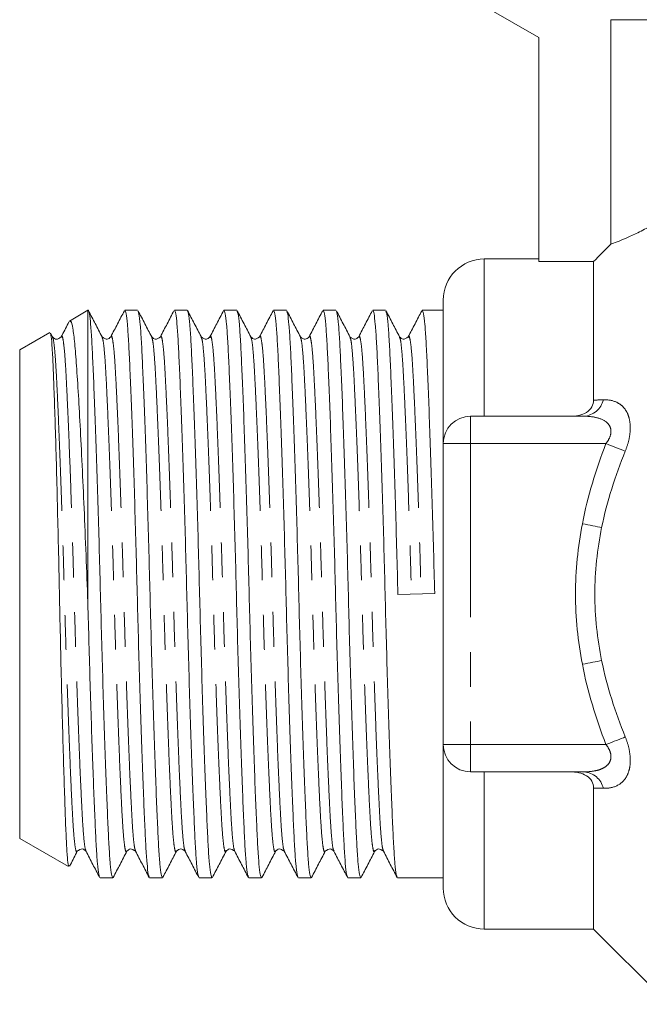
# Model space of a CAD drawing. Units: millimetres. Extents: x 175 to 231, y 94 to 258.
# Drawn here: x 175 to 198, y 181 to 217 of the extents above; entities that cross this region are included whole.
import ezdxf

# ---------------------------------------------------------------- set-up
doc = ezdxf.new("R2010")
doc.units = ezdxf.units.MM
doc.linetypes.add('PHANTOM', pattern=[12.7, 6.35, -1.27, 1.27, -1.27, 1.27, -1.27])

msp = doc.modelspace()

# ---------------------------------------------------------------- linework, layer by layer
at = {"color": 7, "linetype": 'Continuous', "lineweight": 15}
for p, q in [((192.359, 217.804), (194.359, 216.649)), ((196.993, 217.304), (213.859, 217.304)), ((196.993, 217.304), (196.993, 209.099)), ((194.359, 216.649), (194.359, 208.461)), ((194.359, 208.554), (192.359, 208.554)), ((196.359, 208.461), (194.359, 208.461)), ((196.359, 203.394), (196.359, 208.461)), ((190.859, 201.804), (190.859, 207.054)), ((177.859, 206.679), (177.177, 206.284)), ((177.859, 195.8), (177.859, 206.679)), ((179.675, 206.679), (179.207, 206.679)), ((181.489, 206.679), (181.021, 206.679)), ((183.303, 206.679), (182.835, 206.679)), ((185.117, 206.679), (184.649, 206.679)), ((186.931, 206.679), (186.463, 206.679)), ((188.745, 206.679), (188.277, 206.679)), ((190.859, 206.679), (190.091, 206.679)), ((176.457, 205.869), (175.359, 205.235)), ((176.561, 205.709), (176.489, 205.847)), ((176.559, 205.684), (176.561, 205.68)), ((176.88, 205.684), (176.881, 205.687)), ((178.372, 205.688), (178.374, 205.684)), ((178.693, 205.68), (178.694, 205.685)), ((180.187, 205.685), (180.19, 205.679)), ((181.998, 205.693), (182.002, 205.684)), ((183.815, 205.685), (183.817, 205.681)), ((184.134, 205.679), (184.136, 205.684)), ((189.576, 205.679), (189.578, 205.684)), ((175.359, 196.304), (175.359, 205.235)), ((191.859, 202.804), (196.009, 202.804)), ((190.859, 190.804), (190.859, 201.804)), ((175.359, 187.372), (175.359, 196.304)), ((190.544, 196.324), (189.199, 196.283)), ((190.859, 185.554), (190.859, 190.804)), ((196.009, 189.804), (191.859, 189.804)), ((196.359, 184.054), (196.359, 189.213)), ((175.359, 187.372), (177.147, 186.34)), ((179.599, 186.928), (179.601, 186.924)), ((181.094, 186.923), (181.098, 186.931)), ((181.415, 186.923), (181.419, 186.914)), ((182.908, 186.923), (182.91, 186.926)), ((185.042, 186.927), (185.043, 186.924)), ((186.537, 186.924), (186.539, 186.929)), ((186.857, 186.923), (186.861, 186.914)), ((188.347, 186.915), (188.35, 186.923)), ((178.3, 185.929), (178.768, 185.929)), ((180.114, 185.929), (180.582, 185.929)), ((181.928, 185.929), (182.396, 185.929)), ((183.742, 185.929), (184.21, 185.929)), ((185.556, 185.929), (186.024, 185.929)), ((187.37, 185.929), (187.838, 185.929)), ((189.184, 185.929), (190.859, 185.929)), ((192.359, 184.054), (196.359, 184.054)), ((196.359, 184.054), (199.109, 181.304))]:
    msp.add_line(p, q, dxfattribs=at)
at = {"color": 8, "linetype": 'PHANTOM', "lineweight": 0}
for p, q in [((192.359, 202.804), (192.359, 208.554)), ((191.859, 201.804), (191.859, 202.804)), ((191.859, 201.804), (190.859, 201.804)), ((191.859, 201.804), (191.859, 190.804)), ((196.811, 201.804), (191.859, 201.804)), ((191.859, 190.804), (190.859, 190.804)), ((191.859, 190.804), (196.811, 190.804)), ((191.859, 190.804), (191.859, 189.804)), ((192.359, 184.054), (192.359, 189.804))]:
    msp.add_line(p, q, dxfattribs=at)
at = {"color": 8, "linetype": 'PHANTOM', "lineweight": 0, "flags": 128}
for points in [[(197.518, 201.528), (197.449, 201.555), (197.372, 201.585), (197.289, 201.617), (197.2, 201.652), (197.107, 201.688), (197.01, 201.726), (196.911, 201.765), (196.811, 201.804)], [(196.654, 198.737), (196.582, 198.75), (196.504, 198.766), (196.42, 198.782), (196.331, 198.799), (196.238, 198.817), (196.143, 198.836), (196.045, 198.855), (195.947, 198.874)], [(196.654, 193.871), (196.582, 193.857), (196.504, 193.842), (196.42, 193.825), (196.331, 193.808), (196.238, 193.79), (196.143, 193.772), (196.045, 193.753), (195.947, 193.734)], [(197.518, 191.079), (197.449, 191.052), (197.372, 191.022), (197.289, 190.99), (197.2, 190.955), (197.107, 190.919), (197.01, 190.881), (196.911, 190.843), (196.811, 190.804)]]:
    msp.add_lwpolyline(points, dxfattribs=at)
at = {"color": 7, "linetype": 'Continuous', "lineweight": 15}
for centre, radius, start, end in [((192.359, 207.054), 1.5, 90, 180), ((191.859, 201.804), 1, 90, 180), ((191.859, 190.804), 1, 180, 270), ((192.359, 185.554), 1.5, 180, 270)]:
    msp.add_arc(centre, radius, start, end, dxfattribs=at)
at = {"color": 8, "linetype": 'PHANTOM', "lineweight": 0}
for centre, start, end in [((195.944, 203.596), 274.6739, 346.1135), ((195.944, 189.011), 13.8865, 85.3261)]:
    msp.add_arc(centre, 0.795, start, end, dxfattribs=at)
at = {"color": 7, "linetype": 'Continuous', "lineweight": 15}
for points, knots in [([(196.993, 209.099), (197.108, 209.14), (197.293, 209.208), (197.677, 209.373), (197.821, 209.439), (198.134, 209.593), (198.304, 209.681), (198.486, 209.782)], [0, 0, 0, 0, 0.5, 0.5, 0.75, 0.75, 1, 1, 1, 1]), ([(177.859, 206.678), (177.86, 206.679), (177.877, 206.68), (177.91, 206.586), (177.956, 206.194), (177.999, 205.569), (178.039, 204.73), (178.084, 203.681), (178.131, 202.427), (178.18, 201.006), (178.228, 199.471), (178.273, 197.884), (178.315, 196.283), (178.356, 194.682), (178.402, 193.096), (178.45, 191.564), (178.498, 190.146), (178.545, 188.897), (178.59, 187.853), (178.63, 187.018), (178.674, 186.404), (178.72, 186.003), (178.752, 185.955), (178.768, 185.93)], [0, 0, 0, 0, 0.002031, 0.053024, 0.10337, 0.152468, 0.200657, 0.250233, 0.300864, 0.35193, 0.402778, 0.452771, 0.501334, 0.549898, 0.599891, 0.650739, 0.701805, 0.752436, 0.802012, 0.8502, 0.899299, 0.949644, 1, 1, 1, 1]), ([(178.372, 205.714), (178.289, 205.873), (178.123, 206.191), (177.958, 206.508), (177.875, 206.667)], [0, 0, 0, 0, 0.499963, 1, 1, 1, 1]), ([(179.19, 206.662), (179.107, 206.503), (178.941, 206.185), (178.775, 205.867), (178.692, 205.708)], [0, 0, 0, 0, 0.500045, 1, 1, 1, 1]), ([(180.097, 185.976), (180.086, 185.996), (180.06, 186.046), (180.019, 186.42), (179.975, 187.036), (179.935, 187.877), (179.891, 188.926), (179.843, 190.18), (179.795, 191.601), (179.747, 193.136), (179.701, 194.724), (179.66, 196.325), (179.619, 197.925), (179.573, 199.511), (179.525, 201.043), (179.476, 202.461), (179.429, 203.711), (179.385, 204.755), (179.344, 205.589), (179.301, 206.204), (179.255, 206.604), (179.223, 206.653), (179.207, 206.677)], [0, 0, 0, 0, 0.034036, 0.085391, 0.135474, 0.184629, 0.235199, 0.286845, 0.338935, 0.390802, 0.441798, 0.491335, 0.540873, 0.591868, 0.643735, 0.695825, 0.747472, 0.798042, 0.847197, 0.89728, 0.948635, 1, 1, 1, 1]), ([(180.19, 205.707), (180.107, 205.866), (179.941, 206.184), (179.775, 206.502), (179.692, 206.661)], [0, 0, 0, 0, 0.499951, 1, 1, 1, 1]), ([(181.005, 206.664), (180.922, 206.506), (180.757, 206.188), (180.591, 205.87), (180.508, 205.711)], [0, 0, 0, 0, 0.50005, 1, 1, 1, 1]), ([(181.916, 185.96), (181.904, 185.983), (181.875, 186.034), (181.833, 186.419), (181.789, 187.037), (181.749, 187.877), (181.705, 188.926), (181.657, 190.18), (181.609, 191.601), (181.561, 193.136), (181.515, 194.724), (181.474, 196.325), (181.433, 197.925), (181.387, 199.511), (181.339, 201.043), (181.29, 202.461), (181.243, 203.711), (181.199, 204.755), (181.158, 205.589), (181.115, 206.204), (181.069, 206.604), (181.037, 206.653), (181.021, 206.677)], [0, 0, 0, 0, 0.039716, 0.090769, 0.140557, 0.189423, 0.239696, 0.291039, 0.342822, 0.394385, 0.44508, 0.494326, 0.543572, 0.594268, 0.64583, 0.697614, 0.748957, 0.799229, 0.848095, 0.897884, 0.948937, 1, 1, 1, 1]), ([(181.998, 205.717), (181.915, 205.876), (181.749, 206.194), (181.584, 206.511), (181.501, 206.67)], [0, 0, 0, 0, 0.499954, 1, 1, 1, 1]), ([(181.501, 206.646), (181.513, 206.624), (181.541, 206.573), (181.584, 206.189), (181.627, 205.571), (181.667, 204.73), (181.712, 203.681), (181.759, 202.427), (181.808, 201.006), (181.856, 199.471), (181.901, 197.884), (181.943, 196.283), (181.984, 194.682), (182.03, 193.096), (182.078, 191.564), (182.126, 190.146), (182.173, 188.897), (182.218, 187.853), (182.258, 187.018), (182.302, 186.404), (182.348, 186.003), (182.38, 185.955), (182.396, 185.93)], [0, 0, 0, 0, 0.039353, 0.090425, 0.140233, 0.189117, 0.239409, 0.290771, 0.342574, 0.394156, 0.44487, 0.494135, 0.5434, 0.594115, 0.645696, 0.6975, 0.748862, 0.799153, 0.848038, 0.897845, 0.948917, 1, 1, 1, 1]), ([(182.82, 206.665), (182.737, 206.506), (182.571, 206.189), (182.405, 205.871), (182.323, 205.712)], [0, 0, 0, 0, 0.500035, 1, 1, 1, 1]), ([(183.726, 185.972), (183.715, 185.993), (183.688, 186.043), (183.647, 186.419), (183.603, 187.036), (183.563, 187.877), (183.519, 188.926), (183.471, 190.18), (183.423, 191.601), (183.375, 193.136), (183.329, 194.724), (183.288, 196.325), (183.247, 197.925), (183.201, 199.511), (183.153, 201.043), (183.104, 202.461), (183.057, 203.711), (183.013, 204.755), (182.972, 205.589), (182.929, 206.204), (182.883, 206.604), (182.851, 206.653), (182.835, 206.677)], [0, 0, 0, 0, 0.035314, 0.086601, 0.136618, 0.185708, 0.236211, 0.287789, 0.33981, 0.391609, 0.442536, 0.492008, 0.54148, 0.592408, 0.644207, 0.696228, 0.747806, 0.798309, 0.847399, 0.897415, 0.948703, 1, 1, 1, 1]), ([(183.817, 205.71), (183.734, 205.868), (183.568, 206.186), (183.402, 206.504), (183.319, 206.663)], [0, 0, 0, 0, 0.499955, 1, 1, 1, 1]), ([(184.632, 206.661), (184.549, 206.502), (184.383, 206.184), (184.217, 205.867), (184.134, 205.708)], [0, 0, 0, 0, 0.500047, 1, 1, 1, 1]), ([(185.539, 185.975), (185.528, 185.995), (185.502, 186.045), (185.461, 186.42), (185.417, 187.036), (185.377, 187.877), (185.333, 188.926), (185.285, 190.18), (185.237, 191.601), (185.189, 193.136), (185.143, 194.724), (185.102, 196.325), (185.061, 197.925), (185.015, 199.511), (184.967, 201.043), (184.918, 202.461), (184.871, 203.711), (184.827, 204.755), (184.786, 205.589), (184.743, 206.204), (184.697, 206.604), (184.665, 206.653), (184.649, 206.677)], [0, 0, 0, 0, 0.034342, 0.08568, 0.135747, 0.184887, 0.235441, 0.287071, 0.339144, 0.390995, 0.441974, 0.491496, 0.541018, 0.591997, 0.643848, 0.695921, 0.747552, 0.798106, 0.847245, 0.897312, 0.948651, 1, 1, 1, 1]), ([(185.63, 205.711), (185.547, 205.87), (185.381, 206.187), (185.216, 206.505), (185.133, 206.664)], [0, 0, 0, 0, 0.499954, 1, 1, 1, 1]), ([(186.447, 206.664), (186.364, 206.505), (186.199, 206.188), (186.033, 205.87), (185.95, 205.711)], [0, 0, 0, 0, 0.500048, 1, 1, 1, 1]), ([(187.358, 185.961), (187.346, 185.983), (187.317, 186.034), (187.275, 186.419), (187.231, 187.037), (187.191, 187.877), (187.147, 188.926), (187.099, 190.18), (187.051, 191.601), (187.003, 193.136), (186.957, 194.724), (186.916, 196.325), (186.875, 197.925), (186.829, 199.511), (186.781, 201.043), (186.732, 202.461), (186.685, 203.711), (186.641, 204.755), (186.6, 205.589), (186.557, 206.204), (186.511, 206.604), (186.479, 206.653), (186.463, 206.677)], [0, 0, 0, 0, 0.039483, 0.090549, 0.140349, 0.189227, 0.239512, 0.290867, 0.342663, 0.394238, 0.444946, 0.494204, 0.543462, 0.594169, 0.645744, 0.697541, 0.748896, 0.799181, 0.848058, 0.897859, 0.948924, 1, 1, 1, 1]), ([(187.444, 205.71), (187.361, 205.869), (187.196, 206.187), (187.03, 206.505), (186.947, 206.664)], [0, 0, 0, 0, 0.499949, 1, 1, 1, 1]), ([(188.261, 206.663), (188.178, 206.504), (188.012, 206.187), (187.846, 205.869), (187.764, 205.711)], [0, 0, 0, 0, 0.500033, 1, 1, 1, 1]), ([(189.168, 185.972), (189.157, 185.993), (189.13, 186.043), (189.089, 186.419), (189.045, 187.036), (189.005, 187.877), (188.961, 188.926), (188.913, 190.18), (188.865, 191.601), (188.817, 193.136), (188.771, 194.724), (188.73, 196.325), (188.689, 197.925), (188.643, 199.511), (188.595, 201.043), (188.546, 202.461), (188.499, 203.711), (188.455, 204.755), (188.414, 205.589), (188.371, 206.204), (188.325, 206.604), (188.293, 206.653), (188.277, 206.677)], [0, 0, 0, 0, 0.035287, 0.086575, 0.136593, 0.185684, 0.236189, 0.287769, 0.339791, 0.391591, 0.44252, 0.491994, 0.541467, 0.592396, 0.644196, 0.696219, 0.747799, 0.798303, 0.847394, 0.897413, 0.948701, 1, 1, 1, 1]), ([(189.258, 205.71), (189.175, 205.869), (189.009, 206.187), (188.844, 206.505), (188.761, 206.664)], [0, 0, 0, 0, 0.499946, 1, 1, 1, 1]), ([(190.073, 206.661), (189.99, 206.502), (189.825, 206.184), (189.659, 205.866), (189.576, 205.707)], [0, 0, 0, 0, 0.500048, 1, 1, 1, 1]), ([(190.544, 196.324), (190.53, 196.853), (190.503, 197.925), (190.457, 199.511), (190.409, 201.043), (190.36, 202.461), (190.313, 203.711), (190.269, 204.755), (190.228, 205.589), (190.185, 206.204), (190.139, 206.604), (190.107, 206.653), (190.091, 206.677)], [0, 0, 0, 0, 0.0973873, 0.1976404, 0.2996079, 0.4020132, 0.5035467, 0.6029639, 0.6995991, 0.7980587, 0.899019, 1, 1, 1, 1]), ([(177.859, 195.8), (177.838, 196.372), (177.796, 197.534), (177.727, 199.229), (177.654, 200.848), (177.581, 202.313), (177.508, 203.609), (177.439, 204.677), (177.386, 205.37), (177.34, 205.787), (177.293, 206.099), (177.244, 206.308), (177.206, 206.271), (177.192, 206.257)], [0, 0, 0, 0, 0.103973, 0.210982, 0.314964, 0.422006, 0.525268, 0.631526, 0.734784, 0.78802, 0.841256, 0.942598, 1, 1, 1, 1]), ([(179.692, 206.63), (179.703, 206.611), (179.729, 206.561), (179.77, 206.187), (179.813, 205.571), (179.853, 204.73), (179.898, 203.681), (179.945, 202.427), (179.994, 201.006), (180.042, 199.471), (180.087, 197.884), (180.129, 196.283), (180.17, 194.682), (180.216, 193.096), (180.264, 191.564), (180.312, 190.146), (180.359, 188.897), (180.404, 187.853), (180.444, 187.018), (180.488, 186.404), (180.534, 186.003), (180.566, 185.955), (180.582, 185.93)], [0, 0, 0, 0, 0.033637, 0.085013, 0.135117, 0.184292, 0.234883, 0.286551, 0.338662, 0.390551, 0.441567, 0.491125, 0.540683, 0.591699, 0.643588, 0.6957, 0.747367, 0.797958, 0.847134, 0.897237, 0.948613, 1, 1, 1, 1]), ([(183.319, 206.633), (183.33, 206.613), (183.357, 206.563), (183.398, 206.188), (183.441, 205.571), (183.481, 204.73), (183.526, 203.681), (183.573, 202.427), (183.622, 201.006), (183.67, 199.471), (183.715, 197.884), (183.757, 196.283), (183.798, 194.682), (183.844, 193.096), (183.892, 191.564), (183.94, 190.146), (183.987, 188.897), (184.032, 187.853), (184.072, 187.018), (184.116, 186.404), (184.162, 186.003), (184.194, 185.955), (184.21, 185.93)], [0, 0, 0, 0, 0.034649, 0.085971, 0.136023, 0.185146, 0.235684, 0.287298, 0.339355, 0.391189, 0.442152, 0.491658, 0.541164, 0.592127, 0.643961, 0.696018, 0.747632, 0.79817, 0.847294, 0.897345, 0.948667, 1, 1, 1, 1]), ([(185.133, 206.635), (185.144, 206.614), (185.171, 206.564), (185.212, 206.188), (185.255, 205.571), (185.295, 204.73), (185.34, 203.681), (185.387, 202.427), (185.436, 201.006), (185.484, 199.471), (185.529, 197.884), (185.571, 196.283), (185.612, 194.682), (185.658, 193.096), (185.706, 191.564), (185.754, 190.146), (185.801, 188.897), (185.846, 187.853), (185.886, 187.018), (185.93, 186.404), (185.976, 186.003), (186.008, 185.955), (186.024, 185.93)], [0, 0, 0, 0, 0.035345, 0.08663, 0.136645, 0.185734, 0.236235, 0.287812, 0.339831, 0.391628, 0.442554, 0.492024, 0.541495, 0.592421, 0.644218, 0.696237, 0.747814, 0.798315, 0.847404, 0.897419, 0.948704, 1, 1, 1, 1]), ([(186.947, 206.635), (186.958, 206.614), (186.985, 206.564), (187.026, 206.188), (187.069, 205.571), (187.109, 204.73), (187.154, 203.681), (187.201, 202.427), (187.25, 201.006), (187.298, 199.471), (187.343, 197.884), (187.385, 196.283), (187.426, 194.682), (187.472, 193.096), (187.52, 191.564), (187.568, 190.146), (187.615, 188.897), (187.66, 187.853), (187.7, 187.018), (187.744, 186.404), (187.79, 186.003), (187.822, 185.955), (187.838, 185.93)], [0, 0, 0, 0, 0.035223, 0.086515, 0.136536, 0.185631, 0.236139, 0.287722, 0.339748, 0.391551, 0.442484, 0.49196, 0.541437, 0.592369, 0.644173, 0.696199, 0.747782, 0.79829, 0.847384, 0.897406, 0.948698, 1, 1, 1, 1]), ([(188.761, 206.635), (188.772, 206.614), (188.799, 206.564), (188.84, 206.188), (188.883, 205.571), (188.923, 204.73), (188.968, 203.681), (189.015, 202.427), (189.064, 201.006), (189.112, 199.471), (189.157, 197.883), (189.185, 196.811), (189.199, 196.283)], [0, 0, 0, 0, 0.071686, 0.175936, 0.277604, 0.377388, 0.480045, 0.584887, 0.690629, 0.795919, 0.899439, 1, 1, 1, 1]), ([(177.163, 206.253), (177.152, 206.232), (177.058, 206.052), (176.964, 205.872), (176.881, 205.714)], [0, 0, 0, 0, 0.1166602, 1, 1, 1, 1]), ([(176.48, 205.843), (176.491, 205.813), (176.514, 205.746), (176.55, 205.318), (176.584, 204.639), (176.619, 203.711), (176.657, 202.581), (176.696, 201.255), (176.735, 199.791), (176.773, 198.211), (176.809, 196.588), (176.843, 194.939), (176.88, 193.334), (176.919, 191.786), (176.958, 190.37), (176.997, 189.105), (177.033, 188.053), (177.067, 187.219), (177.104, 186.655), (177.136, 186.358), (177.156, 186.364), (177.163, 186.367)], [0, 0, 0, 0, 0.044186, 0.097042, 0.15143, 0.204301, 0.258662, 0.312255, 0.367402, 0.420998, 0.476149, 0.529739, 0.584842, 0.63911, 0.694948, 0.749285, 0.805198, 0.859531, 0.915404, 0.970323, 1, 1, 1, 1]), ([(176.879, 205.709), (176.819, 205.663), (176.705, 205.575), (176.608, 205.666), (176.561, 205.709)], [0, 0, 0, 0, 0.521636, 1, 1, 1, 1]), ([(178.693, 205.709), (178.652, 205.667), (178.561, 205.577), (178.44, 205.662), (178.375, 205.709)], [0, 0, 0, 0, 0.457627, 1, 1, 1, 1]), ([(180.507, 205.709), (180.441, 205.662), (180.32, 205.577), (180.23, 205.667), (180.189, 205.709)], [0, 0, 0, 0, 0.5423718, 1, 1, 1, 1]), ([(182.321, 205.709), (182.28, 205.667), (182.189, 205.577), (182.068, 205.662), (182.003, 205.709)], [0, 0, 0, 0, 0.457627, 1, 1, 1, 1]), ([(184.135, 205.709), (184.069, 205.662), (183.948, 205.577), (183.858, 205.667), (183.817, 205.709)], [0, 0, 0, 0, 0.542375, 1, 1, 1, 1]), ([(185.949, 205.709), (185.902, 205.666), (185.805, 205.575), (185.691, 205.663), (185.631, 205.709)], [0, 0, 0, 0, 0.477252, 1, 1, 1, 1]), ([(187.763, 205.709), (187.722, 205.667), (187.631, 205.577), (187.51, 205.662), (187.445, 205.709)], [0, 0, 0, 0, 0.4576628, 1, 1, 1, 1]), ([(189.577, 205.709), (189.511, 205.662), (189.39, 205.577), (189.3, 205.667), (189.259, 205.709)], [0, 0, 0, 0, 0.542267, 1, 1, 1, 1]), ([(195.504, 202.804), (195.608, 202.804), (195.711, 202.813), (195.913, 202.859), (196.009, 202.894), (196.179, 202.999), (196.248, 203.067), (196.338, 203.222), (196.359, 203.309), (196.359, 203.394)], [0, 0, 0, 0, 0.25, 0.25, 0.5, 0.5, 0.75, 0.75, 1, 1, 1, 1]), ([(178.284, 185.972), (178.273, 185.993), (178.246, 186.043), (178.205, 186.419), (178.161, 187.036), (178.121, 187.877), (178.078, 188.902), (178.033, 190.093), (177.987, 191.406), (177.943, 192.824), (177.899, 194.299), (177.873, 195.304), (177.859, 195.8)], [0, 0, 0, 0, 0.074138, 0.181972, 0.287136, 0.39035, 0.496536, 0.597686, 0.699729, 0.801527, 0.901962, 1, 1, 1, 1]), ([(196.359, 189.213), (196.359, 189.299), (196.339, 189.385), (196.249, 189.54), (196.179, 189.608), (196.011, 189.712), (195.914, 189.748), (195.712, 189.794), (195.609, 189.804), (195.504, 189.804)], [0, 0, 0, 0, 0.25, 0.25, 0.5, 0.5, 0.75, 0.75, 1, 1, 1, 1]), ([(177.183, 186.353), (177.195, 186.375), (177.29, 186.557), (177.384, 186.738), (177.467, 186.897)], [0, 0, 0, 0, 0.124028, 1, 1, 1, 1]), ([(177.468, 186.898), (177.533, 186.945), (177.654, 187.031), (177.745, 186.94), (177.786, 186.898)], [0, 0, 0, 0, 0.542331, 1, 1, 1, 1]), ([(177.787, 186.897), (177.869, 186.738), (178.035, 186.42), (178.201, 186.102), (178.284, 185.943)], [0, 0, 0, 0, 0.499949, 1, 1, 1, 1]), ([(178.784, 185.943), (178.866, 186.102), (179.032, 186.42), (179.198, 186.737), (179.281, 186.896)], [0, 0, 0, 0, 0.500049, 1, 1, 1, 1]), ([(179.282, 186.898), (179.323, 186.94), (179.413, 187.031), (179.534, 186.945), (179.6, 186.898)], [0, 0, 0, 0, 0.457642, 1, 1, 1, 1]), ([(179.599, 186.899), (179.682, 186.74), (179.848, 186.422), (180.014, 186.105), (180.097, 185.946)], [0, 0, 0, 0, 0.499946, 1, 1, 1, 1]), ([(180.601, 185.949), (180.684, 186.108), (180.849, 186.426), (181.015, 186.743), (181.098, 186.902)], [0, 0, 0, 0, 0.500039, 1, 1, 1, 1]), ([(181.096, 186.898), (181.149, 186.943), (181.255, 187.033), (181.361, 186.943), (181.414, 186.898)], [0, 0, 0, 0, 0.50056, 1, 1, 1, 1]), ([(181.419, 186.89), (181.502, 186.731), (181.668, 186.413), (181.833, 186.095), (181.916, 185.936)], [0, 0, 0, 0, 0.499954, 1, 1, 1, 1]), ([(182.412, 185.944), (182.495, 186.103), (182.661, 186.421), (182.827, 186.739), (182.91, 186.898)], [0, 0, 0, 0, 0.500056, 1, 1, 1, 1]), ([(182.91, 186.898), (182.951, 186.94), (183.041, 187.031), (183.162, 186.945), (183.228, 186.898)], [0, 0, 0, 0, 0.457721, 1, 1, 1, 1]), ([(183.229, 186.897), (183.312, 186.738), (183.477, 186.42), (183.643, 186.102), (183.726, 185.943)], [0, 0, 0, 0, 0.49995, 1, 1, 1, 1]), ([(184.225, 185.942), (184.308, 186.101), (184.473, 186.418), (184.639, 186.736), (184.722, 186.895)], [0, 0, 0, 0, 0.500036, 1, 1, 1, 1]), ([(184.724, 186.898), (184.765, 186.94), (184.855, 187.031), (184.976, 186.945), (185.042, 186.898)], [0, 0, 0, 0, 0.457671, 1, 1, 1, 1]), ([(185.042, 186.899), (185.124, 186.74), (185.29, 186.422), (185.456, 186.104), (185.539, 185.945)], [0, 0, 0, 0, 0.499945, 1, 1, 1, 1]), ([(186.041, 185.946), (186.124, 186.105), (186.29, 186.423), (186.456, 186.741), (186.539, 186.9)], [0, 0, 0, 0, 0.500052, 1, 1, 1, 1]), ([(186.538, 186.898), (186.603, 186.945), (186.724, 187.031), (186.815, 186.94), (186.856, 186.898)], [0, 0, 0, 0, 0.542395, 1, 1, 1, 1]), ([(186.861, 186.89), (186.944, 186.731), (187.109, 186.413), (187.275, 186.096), (187.358, 185.937)], [0, 0, 0, 0, 0.499956, 1, 1, 1, 1]), ([(187.85, 185.938), (187.933, 186.096), (188.099, 186.414), (188.265, 186.732), (188.347, 186.891)], [0, 0, 0, 0, 0.500043, 1, 1, 1, 1]), ([(188.352, 186.898), (188.393, 186.94), (188.483, 187.031), (188.604, 186.945), (188.67, 186.898)], [0, 0, 0, 0, 0.457604, 1, 1, 1, 1]), ([(188.671, 186.897), (188.754, 186.738), (188.919, 186.42), (189.085, 186.102), (189.168, 185.943)], [0, 0, 0, 0, 0.499951, 1, 1, 1, 1])]:
    msp.add_open_spline(points, degree=3, knots=knots, dxfattribs=at)
msp.add_open_spline([(196.993, 209.099), (196.782, 208.887), (196.57, 208.674), (196.359, 208.461)], degree=3, dxfattribs=at)
at = {"color": 8, "linetype": 'PHANTOM', "lineweight": 0}
for points, knots in [([(176.561, 205.68), (176.571, 205.663), (176.597, 205.619), (176.637, 205.284), (176.681, 204.727), (176.721, 203.965), (176.765, 203.014), (176.813, 201.876), (176.861, 200.587), (176.909, 199.194), (176.955, 197.752), (176.996, 196.298), (177.037, 194.844), (177.083, 193.403), (177.131, 192.011), (177.18, 190.722), (177.227, 189.586), (177.271, 188.635), (177.312, 187.877), (177.355, 187.311), (177.401, 186.97), (177.439, 186.838), (177.461, 186.907), (177.467, 186.925)], [0, 0, 0, 0, 0.03151, 0.081971, 0.131181, 0.17948, 0.229169, 0.279917, 0.3311, 0.382065, 0.432172, 0.480847, 0.529522, 0.579629, 0.630594, 0.681777, 0.732525, 0.782214, 0.830513, 0.879723, 0.930184, 0.981295, 1, 1, 1, 1]), ([(176.881, 205.687), (176.887, 205.703), (176.908, 205.769), (176.945, 205.637), (176.992, 205.297), (177.035, 204.73), (177.075, 203.972), (177.12, 203.021), (177.167, 201.885), (177.216, 200.597), (177.264, 199.204), (177.309, 197.763), (177.351, 196.309), (177.392, 194.855), (177.438, 193.414), (177.486, 192.02), (177.534, 190.731), (177.581, 189.593), (177.626, 188.643), (177.666, 187.88), (177.709, 187.323), (177.75, 186.986), (177.776, 186.942), (177.787, 186.925)], [0, 0, 0, 0, 0.016616, 0.067782, 0.118299, 0.167563, 0.215915, 0.265659, 0.316462, 0.367701, 0.418722, 0.468884, 0.517612, 0.56634, 0.616502, 0.667523, 0.718762, 0.769566, 0.81931, 0.867661, 0.916926, 0.967442, 1, 1, 1, 1]), ([(178.374, 205.684), (178.384, 205.666), (178.41, 205.622), (178.451, 205.285), (178.495, 204.727), (178.535, 203.965), (178.579, 203.014), (178.627, 201.876), (178.675, 200.587), (178.723, 199.194), (178.769, 197.752), (178.81, 196.298), (178.851, 194.844), (178.897, 193.403), (178.945, 192.011), (178.994, 190.722), (179.041, 189.586), (179.085, 188.635), (179.126, 187.877), (179.169, 187.311), (179.215, 186.97), (179.253, 186.838), (179.275, 186.906), (179.281, 186.924)], [0, 0, 0, 0, 0.0330125, 0.083418, 0.1325744, 0.1808198, 0.2304545, 0.2811462, 0.3322733, 0.3831817, 0.4332339, 0.4818549, 0.5304759, 0.580528, 0.6314365, 0.6825636, 0.7332552, 0.7828899, 0.8311353, 0.8802918, 0.9306972, 0.9817512, 1, 1, 1, 1]), ([(178.694, 205.685), (178.7, 205.702), (178.722, 205.769), (178.759, 205.637), (178.806, 205.297), (178.849, 204.73), (178.889, 203.972), (178.934, 203.021), (178.981, 201.885), (179.03, 200.597), (179.078, 199.204), (179.123, 197.763), (179.165, 196.309), (179.206, 194.855), (179.252, 193.414), (179.3, 192.02), (179.348, 190.731), (179.395, 189.593), (179.44, 188.643), (179.48, 187.88), (179.523, 187.323), (179.564, 186.989), (179.59, 186.945), (179.599, 186.928)], [0, 0, 0, 0, 0.017696, 0.068875, 0.119404, 0.16868, 0.217043, 0.266799, 0.317615, 0.368867, 0.4199, 0.470074, 0.518814, 0.567554, 0.617728, 0.668761, 0.720013, 0.770829, 0.820585, 0.868948, 0.918224, 0.968753, 1, 1, 1, 1]), ([(180.19, 205.679), (180.199, 205.662), (180.225, 205.618), (180.265, 205.284), (180.309, 204.727), (180.349, 203.965), (180.393, 203.014), (180.441, 201.876), (180.489, 200.587), (180.537, 199.194), (180.583, 197.752), (180.624, 196.298), (180.665, 194.844), (180.711, 193.403), (180.759, 192.011), (180.808, 190.722), (180.855, 189.586), (180.899, 188.635), (180.94, 187.877), (180.983, 187.311), (181.029, 186.97), (181.067, 186.838), (181.089, 186.906), (181.094, 186.923)], [0, 0, 0, 0, 0.030949, 0.081481, 0.130761, 0.179128, 0.228887, 0.279706, 0.330962, 0.381998, 0.432176, 0.480919, 0.529663, 0.579841, 0.630877, 0.682133, 0.732952, 0.782711, 0.831078, 0.880358, 0.93089, 0.982072, 1, 1, 1, 1]), ([(180.508, 205.683), (180.514, 205.701), (180.536, 205.769), (180.573, 205.637), (180.62, 205.297), (180.663, 204.73), (180.703, 203.972), (180.748, 203.021), (180.795, 201.885), (180.844, 200.597), (180.892, 199.204), (180.937, 197.763), (180.979, 196.309), (181.02, 194.855), (181.066, 193.414), (181.114, 192.02), (181.162, 190.731), (181.209, 189.593), (181.254, 188.643), (181.294, 187.88), (181.337, 187.322), (181.378, 186.985), (181.405, 186.941), (181.415, 186.923)], [0, 0, 0, 0, 0.018178, 0.069227, 0.119627, 0.168779, 0.21702, 0.26665, 0.317337, 0.368459, 0.419363, 0.46941, 0.518027, 0.566643, 0.61669, 0.667594, 0.718716, 0.769403, 0.819033, 0.867274, 0.916426, 0.966826, 1, 1, 1, 1]), ([(182.002, 205.684), (182.012, 205.666), (182.038, 205.622), (182.079, 205.285), (182.123, 204.727), (182.163, 203.965), (182.207, 203.014), (182.255, 201.876), (182.303, 200.587), (182.351, 199.194), (182.397, 197.752), (182.438, 196.298), (182.479, 194.844), (182.525, 193.403), (182.573, 192.011), (182.622, 190.722), (182.669, 189.586), (182.713, 188.635), (182.754, 187.877), (182.797, 187.311), (182.843, 186.97), (182.881, 186.838), (182.903, 186.905), (182.908, 186.923)], [0, 0, 0, 0, 0.033017, 0.083453, 0.132639, 0.180914, 0.230579, 0.281302, 0.33246, 0.3834, 0.433483, 0.482134, 0.530784, 0.580867, 0.631807, 0.682965, 0.733688, 0.783353, 0.831628, 0.880814, 0.931251, 0.982336, 1, 1, 1, 1]), ([(182.323, 205.685), (182.328, 205.702), (182.35, 205.769), (182.387, 205.637), (182.434, 205.297), (182.477, 204.73), (182.517, 203.972), (182.562, 203.021), (182.609, 201.885), (182.658, 200.597), (182.706, 199.204), (182.751, 197.763), (182.793, 196.309), (182.834, 194.855), (182.88, 193.414), (182.928, 192.02), (182.976, 190.731), (183.023, 189.593), (183.068, 188.643), (183.108, 187.88), (183.151, 187.323), (183.192, 186.986), (183.218, 186.942), (183.229, 186.925)], [0, 0, 0, 0, 0.017493, 0.06861, 0.119077, 0.168294, 0.216598, 0.266294, 0.317047, 0.368237, 0.419208, 0.469322, 0.518002, 0.566683, 0.616796, 0.667767, 0.718957, 0.769711, 0.819406, 0.867711, 0.916928, 0.967395, 1, 1, 1, 1]), ([(183.817, 205.681), (183.827, 205.664), (183.853, 205.62), (183.893, 205.285), (183.937, 204.727), (183.977, 203.965), (184.021, 203.014), (184.069, 201.876), (184.117, 200.587), (184.165, 199.194), (184.211, 197.752), (184.252, 196.298), (184.293, 194.844), (184.339, 193.403), (184.387, 192.011), (184.436, 190.722), (184.483, 189.586), (184.527, 188.635), (184.568, 187.877), (184.611, 187.31), (184.657, 186.97), (184.695, 186.839), (184.716, 186.905), (184.722, 186.922)], [0, 0, 0, 0, 0.032072, 0.082575, 0.131827, 0.180165, 0.229896, 0.280686, 0.331912, 0.382919, 0.433068, 0.481783, 0.530498, 0.580647, 0.631654, 0.68288, 0.73367, 0.7834, 0.831739, 0.880991, 0.931494, 0.982646, 1, 1, 1, 1]), ([(184.136, 205.684), (184.142, 205.701), (184.164, 205.769), (184.201, 205.637), (184.248, 205.297), (184.291, 204.73), (184.331, 203.972), (184.376, 203.021), (184.423, 201.885), (184.472, 200.597), (184.52, 199.204), (184.565, 197.763), (184.607, 196.309), (184.648, 194.855), (184.694, 193.414), (184.742, 192.02), (184.79, 190.731), (184.837, 189.593), (184.882, 188.643), (184.922, 187.88), (184.965, 187.323), (185.006, 186.988), (185.032, 186.944), (185.042, 186.927)], [0, 0, 0, 0, 0.018074, 0.069218, 0.119712, 0.168955, 0.217286, 0.267008, 0.317789, 0.369007, 0.420005, 0.470145, 0.518852, 0.567559, 0.617699, 0.668698, 0.719915, 0.770696, 0.820418, 0.868749, 0.917992, 0.968486, 1, 1, 1, 1]), ([(185.63, 205.683), (185.64, 205.665), (185.667, 205.621), (185.707, 205.285), (185.751, 204.727), (185.791, 203.965), (185.835, 203.014), (185.883, 201.876), (185.931, 200.587), (185.979, 199.194), (186.025, 197.752), (186.066, 196.298), (186.107, 194.844), (186.153, 193.403), (186.201, 192.011), (186.25, 190.722), (186.297, 189.586), (186.341, 188.635), (186.382, 187.877), (186.425, 187.311), (186.471, 186.97), (186.509, 186.838), (186.531, 186.906), (186.537, 186.924)], [0, 0, 0, 0, 0.032685, 0.083118, 0.132301, 0.180572, 0.230234, 0.280953, 0.332108, 0.383044, 0.433123, 0.48177, 0.530417, 0.580496, 0.631432, 0.682587, 0.733306, 0.782968, 0.831239, 0.880422, 0.930855, 0.981936, 1, 1, 1, 1]), ([(185.95, 205.683), (185.956, 205.701), (185.978, 205.769), (186.015, 205.637), (186.062, 205.297), (186.105, 204.73), (186.145, 203.972), (186.19, 203.021), (186.237, 201.885), (186.286, 200.597), (186.334, 199.204), (186.379, 197.763), (186.421, 196.309), (186.462, 194.855), (186.508, 193.414), (186.556, 192.02), (186.604, 190.731), (186.651, 189.593), (186.696, 188.643), (186.736, 187.88), (186.779, 187.322), (186.82, 186.985), (186.847, 186.94), (186.857, 186.923)], [0, 0, 0, 0, 0.018189, 0.069226, 0.119615, 0.168755, 0.216985, 0.266603, 0.317278, 0.368388, 0.41928, 0.469316, 0.517921, 0.566526, 0.616561, 0.667453, 0.718563, 0.769238, 0.818857, 0.867086, 0.916226, 0.966615, 1, 1, 1, 1]), ([(187.444, 205.682), (187.454, 205.665), (187.481, 205.621), (187.521, 205.285), (187.565, 204.727), (187.605, 203.965), (187.649, 203.014), (187.697, 201.876), (187.745, 200.587), (187.793, 199.194), (187.839, 197.752), (187.88, 196.298), (187.921, 194.844), (187.967, 193.403), (188.015, 192.011), (188.064, 190.722), (188.111, 189.586), (188.155, 188.635), (188.196, 187.878), (188.239, 187.31), (188.285, 186.971), (188.322, 186.839), (188.343, 186.901), (188.347, 186.915)], [0, 0, 0, 0, 0.03259, 0.083209, 0.132573, 0.181022, 0.230867, 0.281773, 0.333116, 0.38424, 0.434504, 0.48333, 0.532157, 0.582421, 0.633545, 0.684888, 0.735794, 0.785639, 0.834088, 0.883452, 0.934071, 0.985341, 1, 1, 1, 1]), ([(187.764, 205.683), (187.77, 205.701), (187.791, 205.769), (187.829, 205.637), (187.876, 205.297), (187.919, 204.73), (187.959, 203.972), (188.004, 203.021), (188.051, 201.885), (188.1, 200.597), (188.148, 199.204), (188.193, 197.763), (188.235, 196.309), (188.276, 194.855), (188.322, 193.414), (188.37, 192.02), (188.418, 190.731), (188.465, 189.593), (188.51, 188.643), (188.55, 187.88), (188.593, 187.323), (188.634, 186.986), (188.66, 186.942), (188.671, 186.925)], [0, 0, 0, 0, 0.018482, 0.069547, 0.119963, 0.16913, 0.217386, 0.267031, 0.317734, 0.368872, 0.419791, 0.469854, 0.518486, 0.567117, 0.61718, 0.6681, 0.719238, 0.769941, 0.819586, 0.867842, 0.917009, 0.967425, 1, 1, 1, 1]), ([(189.258, 205.682), (189.268, 205.665), (189.295, 205.621), (189.335, 205.285), (189.379, 204.727), (189.419, 203.965), (189.463, 203.014), (189.511, 201.876), (189.559, 200.587), (189.607, 199.194), (189.653, 197.752), (189.68, 196.778), (189.694, 196.298)], [0, 0, 0, 0, 0.067408, 0.172139, 0.274275, 0.374518, 0.477648, 0.582973, 0.689204, 0.79498, 0.898977, 1, 1, 1, 1]), ([(189.578, 205.684), (189.584, 205.701), (189.606, 205.769), (189.643, 205.637), (189.69, 205.297), (189.733, 204.73), (189.773, 203.972), (189.818, 203.021), (189.865, 201.885), (189.914, 200.597), (189.962, 199.204), (190.007, 197.763), (190.035, 196.789), (190.049, 196.309)], [0, 0, 0, 0, 0.0348684, 0.1334365, 0.2307524, 0.325657, 0.4188026, 0.5146306, 0.6124991, 0.7112083, 0.8094953, 0.9061292, 1, 1, 1, 1]), ([(197.518, 201.528), (197.57, 201.657), (197.613, 201.788), (197.675, 202.052), (197.694, 202.185), (197.704, 202.435), (197.696, 202.556), (197.653, 202.773), (197.619, 202.871), (197.528, 203.042), (197.474, 203.113), (197.35, 203.23), (197.28, 203.278), (197.058, 203.384), (196.894, 203.411), (196.716, 203.405)], [0, 0, 0, 0, 0.125, 0.125, 0.25, 0.25, 0.375, 0.375, 0.5, 0.5, 0.625, 0.625, 0.75, 0.75, 1, 1, 1, 1]), ([(196.009, 202.804), (196.155, 202.804), (196.296, 202.792), (196.566, 202.735), (196.696, 202.689), (196.856, 202.57), (196.903, 202.522), (196.972, 202.403), (196.993, 202.332), (196.994, 202.18), (196.975, 202.097), (196.909, 201.944), (196.864, 201.871), (196.811, 201.804)], [0, 0, 0, 0, 0.25, 0.25, 0.5, 0.5, 0.625, 0.625, 0.75, 0.75, 0.875, 0.875, 1, 1, 1, 1]), ([(195.947, 193.734), (195.782, 194.582), (195.695, 195.439), (195.695, 197.168), (195.782, 198.025), (195.947, 198.874)], [0, 0, 0, 0, 0.5, 0.5, 1, 1, 1, 1]), ([(196.654, 198.737), (196.49, 197.934), (196.402, 197.123), (196.402, 195.484), (196.49, 194.673), (196.654, 193.871)], [0, 0, 0, 0, 0.5, 0.5, 1, 1, 1, 1]), ([(196.811, 190.804), (196.864, 190.736), (196.909, 190.665), (196.975, 190.511), (196.994, 190.43), (196.993, 190.276), (196.973, 190.206), (196.904, 190.087), (196.857, 190.038), (196.752, 189.959), (196.692, 189.928), (196.567, 189.877), (196.501, 189.859), (196.298, 189.815), (196.155, 189.804), (196.009, 189.804)], [0, 0, 0, 0, 0.125, 0.125, 0.25, 0.25, 0.375, 0.375, 0.5, 0.5, 0.625, 0.625, 0.75, 0.75, 1, 1, 1, 1]), ([(196.716, 189.202), (196.894, 189.197), (197.062, 189.225), (197.357, 189.367), (197.486, 189.484), (197.619, 189.738), (197.654, 189.837), (197.696, 190.053), (197.704, 190.175), (197.694, 190.425), (197.675, 190.557), (197.613, 190.82), (197.57, 190.95), (197.518, 191.079)], [0, 0, 0, 0, 0.25, 0.25, 0.5, 0.5, 0.625, 0.625, 0.75, 0.75, 0.875, 0.875, 1, 1, 1, 1])]:
    msp.add_open_spline(points, degree=3, knots=knots, dxfattribs=at)
for points in [[(196.359, 203.394), (196.478, 203.398), (196.597, 203.402), (196.716, 203.405)], [(195.947, 198.874), (196.141, 199.877), (196.44, 200.852), (196.811, 201.804)], [(197.518, 201.528), (197.15, 200.623), (196.85, 199.695), (196.654, 198.737)], [(196.811, 190.804), (196.44, 191.755), (196.141, 192.731), (195.947, 193.734)], [(196.654, 193.871), (196.85, 192.914), (197.15, 191.984), (197.518, 191.079)], [(196.716, 189.202), (196.597, 189.205), (196.478, 189.209), (196.359, 189.213)]]:
    msp.add_open_spline(points, degree=3, dxfattribs=at)

doc.saveas('drawing.dxf')
